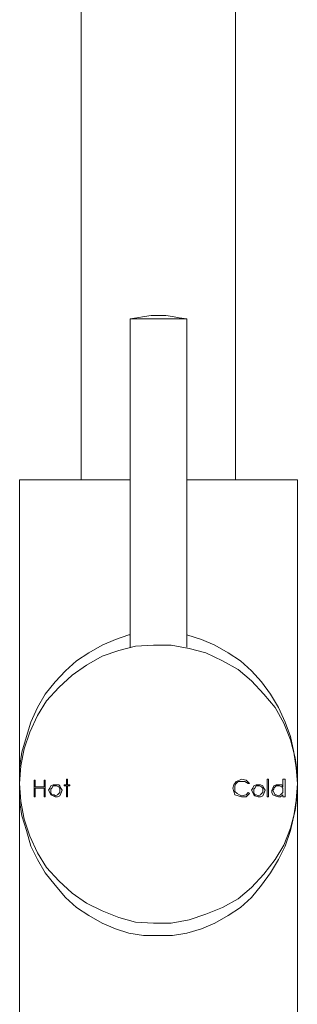
# Model space of a CAD drawing. Units: millimetres. Extents: x -451 to 91, y -148 to 491.
# Drawn here: x -149 to -104, y 11 to 170 of the extents above; entities that cross this region are included whole.
import ezdxf

# ---------------------------------------------------------------- set-up
doc = ezdxf.new("R2010")
doc.units = ezdxf.units.MM
doc.layers.add('Layer 01', color=7, linetype='Continuous', true_color=0x000000)

msp = doc.modelspace()

# ---------------------------------------------------------------- linework, layer by layer
at = {"layer": 'Layer 01', "color": 18, "lineweight": 0, "true_color": 0x000000}
for points in [[(-138.85, 95.99), (-138.85, 255.32)], [(-113.85, 255.32), (-113.85, 95.99)], [(-121.74, 68.89), (-121.74, 122), (-123, 122.18), (-124.09, 122.37), (-125.17, 122.55), (-126.44, 122.55), (-127.52, 122.55), (-128.6, 122.37), (-129.87, 122.18), (-130.95, 122), (-130.95, 68.89)], [(-130.95, 122), (-130.59, 122), (-129.87, 122), (-128.78, 122), (-127.7, 122), (-126.44, 122), (-125.17, 122), (-123.91, 122), (-123, 122), (-122.28, 122), (-121.92, 122), (-121.74, 122)], [(-130.95, 95.99), (-132.76, 95.99), (-135.47, 95.99), (-138, 95.99), (-140.35, 95.99), (-142.51, 95.99), (-144.5, 95.99), (-145.95, 95.99), (-147.21, 95.99), (-148.11, 95.99), (-148.66, 95.99), (-148.84, 95.99), (-148.84, 46.85), (-148.84, -3.83)], [(-103.85, -3.83), (-103.85, 46.85), (-103.85, 95.99), (-104.22, 95.99), (-104.94, 95.99), (-106.02, 95.99), (-107.47, 95.99), (-109.27, 95.99), (-111.26, 95.99), (-113.43, 95.99), (-115.96, 95.99), (-118.67, 95.99), (-121.38, 95.99), (-121.74, 95.99)], [(-121.74, 70.88), (-119.39, 70.16), (-117.22, 69.25), (-115.06, 67.99), (-113.07, 66.72), (-111.26, 65.1), (-109.64, 63.29), (-108.19, 61.3), (-106.93, 59.14), (-105.84, 56.79), (-104.94, 54.44), (-104.4, 51.91), (-104.04, 49.38), (-103.85, 46.85), (-104.04, 44.14), (-104.4, 41.61), (-104.94, 39.26), (-105.84, 36.73), (-106.93, 34.57), (-108.19, 32.4), (-109.64, 30.41), (-111.26, 28.42), (-113.07, 26.8), (-115.06, 25.53), (-117.22, 24.27), (-119.39, 23.37), (-121.74, 22.64), (-124.09, 22.28), (-126.44, 22.28), (-128.78, 22.28), (-131.13, 22.64), (-133.3, 23.37), (-135.47, 24.27), (-137.64, 25.53), (-139.62, 26.8), (-141.43, 28.42), (-143.06, 30.41), (-144.68, 32.4), (-145.95, 34.57), (-147.03, 36.73), (-147.75, 39.26), (-148.48, 41.61), (-148.84, 44.14), (-148.84, 46.85), (-148.84, 49.38), (-148.48, 51.91), (-147.75, 54.44), (-147.03, 56.79), (-145.95, 59.14), (-144.68, 61.3), (-143.06, 63.29), (-141.43, 65.1), (-139.62, 66.72), (-137.64, 67.99), (-135.47, 69.25), (-133.3, 70.16), (-131.13, 70.88), (-130.95, 70.88)]]:
    msp.add_lwpolyline(points, dxfattribs=at)
for points in [[(-148.84, 46.85), (-148.66, 49.74), (-148.11, 52.45), (-147.21, 55.16), (-145.95, 57.87), (-144.5, 60.22), (-142.51, 62.39), (-140.35, 64.38), (-138, 66), (-135.47, 67.45), (-132.76, 68.35), (-130.05, 69.07), (-127.16, 69.25), (-124.27, 69.25), (-121.38, 68.71), (-118.67, 67.99), (-115.96, 66.72), (-113.43, 65.28), (-111.26, 63.47), (-109.27, 61.3), (-107.47, 59.14), (-106.02, 56.61), (-104.94, 53.9), (-104.22, 51.01), (-103.85, 48.3), (-103.85, 45.41), (-104.22, 42.52), (-104.94, 39.62), (-106.02, 36.91), (-107.47, 34.57), (-109.27, 32.22), (-111.26, 30.05), (-113.43, 28.24), (-115.96, 26.8), (-118.67, 25.71), (-121.38, 24.81), (-124.27, 24.27), (-127.16, 24.27), (-130.05, 24.45), (-132.76, 25.17), (-135.47, 26.26), (-138, 27.52), (-140.35, 29.15), (-142.51, 31.13), (-144.5, 33.3), (-145.95, 35.65), (-147.21, 38.36), (-148.11, 41.07), (-148.66, 43.96)], [(-146.49, 44.68), (-146.49, 47.39), (-146.31, 47.39), (-146.31, 46.31), (-144.86, 46.31), (-144.86, 47.39), (-144.68, 47.39), (-144.68, 44.68), (-144.86, 44.68), (-144.86, 46.13), (-146.31, 46.13), (-146.31, 44.68)], [(-143.78, 46.49), (-143.42, 46.67), (-143.06, 46.67), (-142.51, 46.67), (-142.33, 46.49), (-142.15, 46.13), (-141.97, 45.77), (-142.15, 45.23), (-142.33, 44.86), (-142.7, 44.68), (-143.06, 44.68), (-143.42, 44.86), (-143.78, 45.04), (-143.96, 45.41), (-144.14, 45.77), (-143.96, 46.13)], [(-142.88, 46.49), (-143.06, 46.49), (-143.42, 46.49), (-143.6, 46.13), (-143.78, 45.95), (-143.78, 45.77), (-143.78, 45.41), (-143.6, 45.04), (-143.24, 45.04), (-143.06, 44.86), (-142.7, 45.04), (-142.51, 45.23), (-142.33, 45.41), (-142.33, 45.77), (-142.33, 46.13), (-142.51, 46.31)], [(-141.25, 46.67), (-141.25, 47.57), (-141.07, 47.57), (-141.07, 46.67), (-140.71, 46.67), (-140.71, 46.49), (-141.07, 46.49), (-141.07, 44.68), (-141.25, 44.68), (-141.25, 46.49), (-141.61, 46.49), (-141.61, 46.67)], [(-111.8, 45.41), (-111.62, 45.23), (-111.98, 44.86), (-112.16, 44.68), (-112.89, 44.68), (-113.43, 44.86), (-113.97, 45.04), (-114.15, 45.59), (-114.33, 46.13), (-114.15, 46.67), (-113.79, 47.21), (-113.25, 47.39), (-112.89, 47.57), (-112.16, 47.39), (-111.62, 46.85), (-111.8, 46.85), (-112.35, 47.21), (-112.89, 47.21), (-113.43, 47.21), (-113.79, 46.85), (-113.97, 46.49), (-113.97, 46.13), (-113.97, 45.59), (-113.61, 45.23), (-113.25, 45.04), (-112.89, 44.86), (-112.16, 45.04)], [(-111.26, 45.77), (-111.08, 46.13), (-110.9, 46.49), (-110.54, 46.67), (-110.18, 46.67), (-109.82, 46.67), (-109.46, 46.49), (-109.27, 46.13), (-109.09, 45.77), (-109.27, 45.23), (-109.46, 44.86), (-109.82, 44.68), (-110.18, 44.68), (-110.72, 44.86), (-110.9, 45.04), (-111.08, 45.41)], [(-110.9, 45.95), (-110.9, 45.77), (-110.9, 45.41), (-110.72, 45.04), (-110.54, 45.04), (-110.18, 44.86), (-109.82, 45.04), (-109.64, 45.23), (-109.46, 45.41), (-109.46, 45.77), (-109.46, 46.13), (-109.64, 46.31), (-110, 46.49), (-110.18, 46.49), (-110.54, 46.49), (-110.72, 46.13)], [(-108.73, 44.68), (-108.73, 47.57), (-108.55, 47.57), (-108.55, 44.68)], [(-106.2, 45.04), (-106.56, 44.68), (-106.93, 44.68), (-107.47, 44.86), (-107.83, 45.04), (-108.01, 45.41), (-108.01, 45.77), (-107.83, 46.13), (-107.65, 46.49), (-107.29, 46.67), (-106.93, 46.67), (-106.38, 46.67), (-106.2, 46.31), (-106.2, 47.57), (-105.84, 47.57), (-105.84, 44.68), (-106.2, 44.68)], [(-106.93, 44.86), (-106.56, 45.04), (-106.38, 45.23), (-106.2, 45.41), (-106.2, 45.77), (-106.2, 46.13), (-106.38, 46.31), (-106.75, 46.49), (-106.93, 46.49), (-107.29, 46.49), (-107.65, 46.13), (-107.65, 45.95), (-107.83, 45.77), (-107.65, 45.41), (-107.47, 45.04), (-107.29, 45.04)]]:
    msp.add_lwpolyline(points, close=True, dxfattribs=at)

doc.saveas('drawing.dxf')
